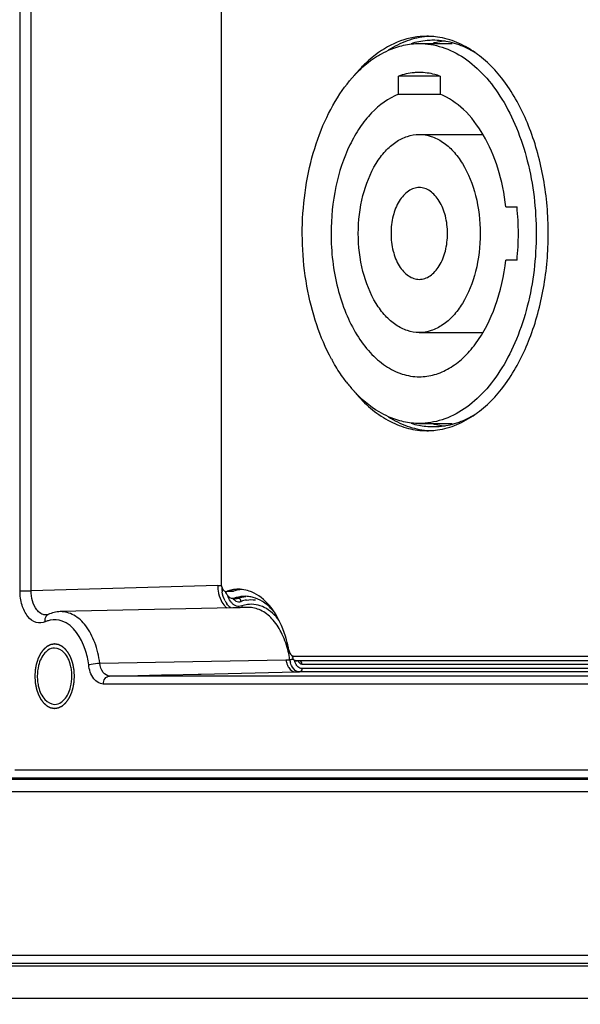
# Paper-space layout '13000549_1' of a CAD drawing. Units: millimetres. Extents: x 0 to 297, y 0 to 210.
# Drawn here: x 128 to 132, y 81 to 89 of the extents above; entities that cross this region are included whole.
import ezdxf

# ---------------------------------------------------------------- set-up
doc = ezdxf.new("R2010")
doc.units = ezdxf.units.MM
doc.header["$LTSCALE"] = 16.335
doc.layers.get('0').update_dxf_attribs({"linetype": 'CONTINUOUS'})
doc.styles.get("Standard").update_dxf_attribs({"font": 'txt', "width": 0.8})
doc.dimstyles.new('DIMSTYLE_3', dxfattribs={"dimtxt": 2, "dimasz": 3, "dimexe": 1, "dimexo": 0.5, "dimgap": 0.5, "dimtad": 1, "dimlfac": 7.692308, "dimdsep": 46, "dimtxsty": 'STANDARD', "dimblk": '_FILLED', "dimblk1": '_FILLED', "dimblk2": '_FILLED', "dimcen": 0.09, "dimazin": 2, "dimtp": 0.5, "dimtm": 0.5, "dimtfac": 1, "dimtofl": 0, "dimtmove": 0, "dimatfit": 3, "dimldrblk": '_FILLED', "dimfxl": 1, "dimtolj": 1, "dimarcsym": 0})

# ---------------------------------------------------------------- blocks, each defined once
blk = doc.blocks.new('_FILLED')
at = {"color": 0, "linetype": 'BYBLOCK'}
blk.add_solid([(0, 0), (-1, 0.25), (-1, -0.25)], dxfattribs=at)
blk = doc.blocks.new('*D8')
at = {"color": 2, "linetype": 'CONTINUOUS'}
for p, q in [((144.0438, 106.0303), (114.0794, 106.0303)), ((115.0794, 106.0303), (115.0794, 90.1053)), ((115.0794, 74.1803), (115.0794, 90.1053)), ((124.3937, 74.1803), (114.0794, 74.1803))]:
    blk.add_line(p, q, dxfattribs=at)
at = {"color": 2, "linetype": 'CONTINUOUS', "xscale": 3, "yscale": 3, "zscale": 3}
for p, rotation in [((115.0794, 106.0303), 90), ((115.0794, 74.1803), 270)]:
    blk.add_blockref('_FILLED', p, dxfattribs=dict(at, rotation=rotation))

psp = doc.layouts.new('13000549_1')

# ---------------------------------------------------------------- linework, layer by layer
at = {"color": 9, "linetype": 'CONTINUOUS'}
for p, q in [((127.95772, 84.29462), (127.95772, 91.01422)), ((128.04805, 84.29462), (128.04805, 91.01422)), ((127.95772, 84.29462), (128.04805, 84.29462)), ((129.55462, 84.33679), (129.58613, 84.33679)), ((129.67372, 84.2911), (129.63113, 84.2911)), ((129.68235, 84.2911), (129.67372, 84.2911)), ((129.68841, 84.23525), (129.70484, 84.2349)), ((129.70478, 84.23218), (129.70528, 84.23217)), ((129.70484, 84.2349), (129.71959, 84.23458)), ((128.60174, 83.71022), (130.10492, 83.73814)), ((130.10492, 83.73814), (130.13642, 83.73831)), ((130.14224, 83.73855), (130.13642, 83.73831)), ((130.23383, 83.70364), (134.19162, 83.70364)), ((134.18275, 83.66601), (130.23383, 83.66601)), ((128.81178, 83.60641), (128.68012, 83.60641)), ((130.18261, 83.60641), (128.81178, 83.60641)), ((130.18261, 83.63933), (130.2137, 83.64002)), ((134.13764, 83.60641), (130.18261, 83.60641)), ((134.13764, 83.64002), (130.2137, 83.64002)), ((134.08731, 83.54142), (128.62979, 83.54142)), ((127.29563, 82.77271), (134.1955, 82.77271)), ((127.86597, 82.78518), (134.19761, 82.78518)), ((127.91629, 82.85017), (134.2794, 82.85017)), ((127.22014, 82.67503), (134.12001, 82.67503)), ((134.942, 81.34991), (126.40244, 81.34991)), ((134.99232, 81.28505), (126.45277, 81.28505))]:
    psp.add_line(p, q, dxfattribs=at)
at = {"color": 7, "linetype": 'CONTINUOUS'}
for p, q in [((129.58249, 90.91779), (129.58249, 84.35457)), ((131.18177, 88.71429), (131.44812, 88.71429)), ((131.01369, 88.30462), (131.01369, 88.4513)), ((131.34984, 88.4513), (131.01369, 88.4513)), ((131.34984, 88.4513), (131.34984, 88.30462)), ((131.01369, 88.30462), (131.34984, 88.30462)), ((131.18177, 87.97979), (131.69652, 87.97979)), ((131.88174, 87.39479), (131.97116, 87.39479)), ((131.97116, 86.96579), (131.88174, 86.96579)), ((131.18177, 86.38079), (131.69665, 86.38079)), ((130.59308, 85.98077), (130.59203, 85.98213)), ((130.5931, 85.98081), (130.59208, 85.98223)), ((131.18177, 85.64629), (131.44812, 85.64629)), ((129.67372, 84.28957), (129.63113, 84.28957)), ((129.68841, 84.23525), (129.67369, 84.23294)), ((129.67369, 84.23287), (129.68835, 84.23254)), ((129.68835, 84.23254), (129.70478, 84.23218)), ((129.67568, 84.15721), (128.2831, 84.12636)), ((129.73617, 84.15855), (129.67568, 84.15721)), ((129.74844, 84.15882), (129.73617, 84.15855)), ((129.8002, 84.15997), (129.74844, 84.15882)), ((128.17009, 84.09968), (128.16993, 84.09967)), ((128.18531, 84.1035), (128.1854, 84.10354)), ((130.16758, 83.76779), (134.20244, 83.76779)), ((130.18261, 83.73033), (130.19406, 83.73008)), ((130.1998, 83.73033), (130.18261, 83.73033)), ((134.19162, 83.73033), (130.1998, 83.73033)), ((128.81177, 83.60929), (129.10127, 83.61563)), ((129.10126, 83.61563), (129.12126, 83.61607)), ((129.10127, 83.61563), (129.12126, 83.61607)), ((129.12126, 83.61607), (129.15259, 83.61676)), ((129.12126, 83.61607), (129.15259, 83.61676)), ((129.15259, 83.61676), (129.39653, 83.6221)), ((129.15259, 83.61676), (129.39653, 83.6221)), ((129.39653, 83.6221), (129.42126, 83.62265)), ((129.39653, 83.6221), (129.42125, 83.62265)), ((129.42126, 83.62265), (130.18261, 83.63933)), ((127.33271, 81.26529), (135.10988, 81.26529)), ((125.86572, 81.00529), (135.10988, 81.00529))]:
    psp.add_line(p, q, dxfattribs=at)
for points in [[(128.1854, 84.10354), (128.17684, 84.10058), (128.17002, 84.09968)], [(128.81178, 83.60929), (128.91346, 83.61152), (129.10126, 83.61563)]]:
    psp.add_lwpolyline(points, dxfattribs=at)
for centre, radius, start, end in [((131.29531, 88.13809), 0.60223, 94.622979, 101.281185), ((131.24322, 88.17066), 0.60213, 87.559101, 89.998773), ((131.29464, 88.1668), 0.606, 92.441571, 94.845866), ((131.29448, 88.14633), 0.59395, 90.002759, 94.607867), ((131.24277, 88.16287), 0.60994, 81.872249, 87.548378), ((131.29445, 88.14742), 0.59286, 88.734034, 89.999943), ((131.30012, 88.11489), 0.62592, 101.298018, 107.106815), ((131.45349, 88.11449), 0.62289, 103.282174, 104.768517), ((131.45133, 88.1237), 0.61344, 101.159845, 103.283458), ((131.44909, 88.13532), 0.60161, 95.652272, 101.164661), ((131.43104, 87.8365), 0.99114, 131.634406, 133.164011), ((131.28544, 87.90643), 0.833, 122.665011, 128.137495), ((131.39152, 87.88169), 0.9311, 127.175949, 131.664161), ((131.13898, 87.93961), 0.85835, 54.422915, 54.757959), ((131.12494, 87.92024), 0.88226, 52.011339, 54.413313), ((131.37277, 87.80156), 0.96953, 132.702165, 133.229239), ((131.34334, 87.83385), 0.92585, 128.431435, 132.718764), ((131.30951, 87.8752), 0.87243, 128.113995, 128.379058), ((129.89125, 87.18089), 2.09087, 359.983616, 5.871788), ((129.89125, 87.17969), 2.09087, 354.128212, 0.016384), ((131.81453, 86.89374), 1.52598, 208.502439, 209.689179), ((131.49666, 86.67706), 1.14074, 217.617175, 222.095271), ((131.56714, 86.65485), 1.18, 219.545604, 221.29018), ((131.13898, 86.42097), 0.85835, 305.242041, 305.577085), ((131.12494, 86.44034), 0.88226, 305.586687, 307.988661), ((131.30011, 86.24566), 0.62589, 252.904275, 258.702095), ((131.45349, 86.24609), 0.62289, 255.231483, 256.717826), ((131.45133, 86.23688), 0.61344, 256.716542, 258.840155), ((131.29488, 86.22019), 0.59989, 258.71596, 269.95957), ((131.24322, 86.18992), 0.60213, 270.001227, 272.440899), ((131.29464, 86.19379), 0.606, 265.154134, 267.558429), ((131.24277, 86.19772), 0.60994, 272.451622, 278.127751), ((131.29445, 86.21316), 0.59286, 270.000057, 271.265966), ((131.44909, 86.22527), 0.60161, 258.835339, 264.347728), ((129.62251, 84.31472), 0.02515, 257.113831, 269.980696), ((129.72598, 84.02709), 0.28053, 101.457736, 109.761086), ((129.72393, 84.03598), 0.27142, 101.003954, 101.407666), ((129.72294, 84.04159), 0.26571, 92.850811, 101.02498), ((129.77719, 84.02711), 0.28051, 101.437777, 109.761244), ((129.72255, 84.04652), 0.26077, 90.000139, 92.819096), ((129.77516, 84.03596), 0.27143, 101.041771, 101.387446), ((129.72251, 84.04504), 0.26226, 83.855927, 89.991166), ((129.77436, 84.04038), 0.26694, 95.115589, 101.054837), ((129.77844, 83.9835), 0.26737, 106.442976, 109.677897), ((129.7737, 84.0044), 0.24594, 83.217634, 88.721943), ((129.77257, 83.99635), 0.25406, 74.425282, 83.17807), ((130.16822, 83.79526), 0.02754, 246.876604, 255.039134), ((129.18591, 83.61195), 0.98458, 8.64625, 9.009436), ((130.216, 83.76864), 0.05735, 188.699237, 197.045804), ((128.01215, 83.60526), 0.36507, 0.004344, 7.117412), ((128.46215, 83.60532), 0.36507, 180.004344, 187.117412)]:
    psp.add_arc(centre, radius, start, end, dxfattribs=at)
at = {"color": 9, "linetype": 'CONTINUOUS'}
for centre, radius, start, end in [((129.85175, 84.33386), 0.29714, 179.434474, 187.769061), ((129.89535, 84.33651), 0.30921, 182.9762, 189.220861), ((129.78697, 84.30121), 0.19457, 206.896339, 210.398302), ((129.72586, 84.25659), 0.05043, 264.467917, 276.689467), ((129.72563, 84.25815), 0.05201, 276.738569, 289.702005), ((129.82723, 83.97459), 0.24921, 99.38122, 109.715149), ((129.77106, 84.29181), 0.17609, 210.378142, 215.022877), ((129.74701, 84.26881), 0.10662, 224.03163, 229.372295), ((129.73912, 84.25965), 0.09453, 229.386065, 234.974036), ((128.2421, 83.86744), 0.19459, 107.070533, 114.595576), ((128.20112, 84.06877), 0.03813, 114.479086, 129.482933), ((128.23914, 83.87668), 0.18489, 102.212478, 107.036227), ((129.33257, 83.61688), 0.81296, 9.775304, 14.43941), ((130.29278, 83.76776), 0.19018, 188.958899, 197.276397), ((129.30893, 83.61249), 0.837, 8.64569, 9.797185), ((130.32716, 83.76728), 0.19293, 188.638194, 192.615059), ((130.13332, 83.86248), 0.12425, 274.117039, 277.099936), ((130.31671, 83.76492), 0.18221, 192.60586, 196.529701)]:
    psp.add_arc(centre, radius, start, end, dxfattribs=at)
at = {"color": 7, "linetype": 'CONTINUOUS'}
for points, knots in [([(131.24323, 88.77279), (131.17138, 88.77279), (131.0216, 88.74518), (130.89022, 88.67004), (130.82888, 88.62358)], [0, 0, 0, 0, 0.4828836, 1, 1, 1, 1]), ([(131.24345, 88.77063), (131.18955, 88.76606), (131.07979, 88.74162), (130.97981, 88.69087), (130.932, 88.65998)], [0, 0, 0, 0, 0.4872567, 1, 1, 1, 1]), ([(131.63427, 88.64064), (131.58772, 88.67353), (131.49037, 88.72869), (131.38234, 88.75907), (131.32901, 88.76668)], [0, 0, 0, 0, 0.5140965, 1, 1, 1, 1]), ([(130.83585, 88.60769), (130.84367, 88.61269), (130.87478, 88.63181), (130.90728, 88.64867), (130.93214, 88.65974)], [0, 0, 0, 0, 0.2544297, 1, 1, 1, 1]), ([(130.93214, 88.65974), (130.97181, 88.6774), (131.05365, 88.70483), (131.13954, 88.71429), (131.18177, 88.71429)], [0, 0, 0, 0, 0.5069889, 1, 1, 1, 1]), ([(131.18177, 88.71429), (131.24397, 88.71429), (131.3728, 88.69305), (131.55349, 88.60132), (131.71748, 88.45559), (131.8596, 88.26244), (131.9756, 88.02921), (132.09225, 87.66952), (132.14925, 87.18029), (132.09224, 86.69105), (131.9756, 86.33138), (131.8596, 86.09814), (131.71748, 85.905), (131.55349, 85.75927), (131.3728, 85.66753), (131.24397, 85.64629), (131.18177, 85.64629)], [0, 0, 0, 0, 0.0473624, 0.0974924, 0.152376, 0.2129102, 0.2790178, 0.3498856, 0.5000006, 0.6501166, 0.7209834, 0.7870898, 0.8476232, 0.9025071, 0.9526373, 1, 1, 1, 1]), ([(131.63398, 88.63956), (131.61922, 88.64862), (131.56075, 88.6819), (131.49755, 88.70707), (131.44928, 88.71988)], [0, 0, 0, 0, 0.2575309, 1, 1, 1, 1]), ([(131.66798, 85.745), (131.75639, 85.81402), (131.91841, 85.99705), (132.09063, 86.33965), (132.19921, 86.74394), (132.2362, 87.18029), (132.19921, 87.61665), (132.09063, 88.02094), (131.91841, 88.36354), (131.75639, 88.54657), (131.66798, 88.61558)], [0, 0, 0, 0, 0.1061641, 0.2271943, 0.3602806, 0.5, 0.6397194, 0.7728057, 0.8938359, 1, 1, 1, 1]), ([(130.47351, 86.16555), (130.42549, 86.25396), (130.34366, 86.44681), (130.23877, 86.86731), (130.22331, 87.31573), (130.29663, 87.74962), (130.39347, 88.04724), (130.52781, 88.30421), (130.64516, 88.44824), (130.70872, 88.50798)], [0, 0, 0, 0, 0.1210482, 0.2505457, 0.5201261, 0.6528119, 0.7787709, 0.8950417, 1, 1, 1, 1]), ([(130.75301, 88.55944), (130.74464, 88.55159), (130.71095, 88.5189), (130.67945, 88.48397), (130.65689, 88.45662)], [0, 0, 0, 0, 0.2445502, 1, 1, 1, 1]), ([(131.18177, 88.48029), (131.16765, 88.48029), (131.11066, 88.47786), (131.05419, 88.46543), (131.01369, 88.4513)], [0, 0, 0, 0, 0.2476482, 1, 1, 1, 1]), ([(131.34984, 88.4513), (131.33616, 88.45608), (131.28163, 88.47272), (131.22428, 88.48029), (131.18177, 88.48029)], [0, 0, 0, 0, 0.2542099, 1, 1, 1, 1]), ([(131.01369, 88.30462), (130.93167, 88.27227), (130.81628, 88.18647), (130.69704, 88.03524), (130.58685, 87.84073), (130.49401, 87.55298), (130.46945, 87.30709), (130.46945, 87.18029)], [0, 0, 0, 0, 0.2014904, 0.3159424, 0.4396474, 0.710258, 1, 1, 1, 1]), ([(131.88174, 87.39479), (131.86945, 87.50057), (131.82815, 87.70228), (131.71389, 87.9724), (131.5568, 88.18295), (131.41971, 88.27707), (131.34984, 88.30462)], [0, 0, 0, 0, 0.2908186, 0.5585734, 0.7948768, 1, 1, 1, 1]), ([(131.18177, 86.38079), (131.14935, 86.38079), (131.0822, 86.39186), (130.98803, 86.43967), (130.90255, 86.51562), (130.79981, 86.65539), (130.71243, 86.88071), (130.67756, 87.18029), (130.71243, 87.47987), (130.7998, 87.70519), (130.90255, 87.84496), (130.98803, 87.92091), (131.0822, 87.96872), (131.14935, 87.97979), (131.18177, 87.97979)], [0, 0, 0, 0, 0.0473988, 0.0975672, 0.1524936, 0.2130731, 0.349769, 0.5000009, 0.6502317, 0.7869258, 0.847505, 0.9024316, 0.9526006, 1, 1, 1, 1]), ([(131.18177, 87.97979), (131.21419, 87.97979), (131.28133, 87.96872), (131.3755, 87.92091), (131.46098, 87.84496), (131.56373, 87.70519), (131.6511, 87.47987), (131.68597, 87.18029), (131.6511, 86.88071), (131.56373, 86.65539), (131.46098, 86.51563), (131.3755, 86.43967), (131.28133, 86.39186), (131.21419, 86.38079), (131.18177, 86.38079)], [0, 0, 0, 0, 0.0473988, 0.0975672, 0.1524936, 0.2130731, 0.349769, 0.5000009, 0.6502317, 0.7869258, 0.847505, 0.9024316, 0.9526006, 1, 1, 1, 1]), ([(131.18177, 87.55079), (131.16675, 87.55079), (131.13563, 87.54566), (131.09199, 87.52351), (131.05238, 87.48831), (131.00476, 87.42354), (130.96427, 87.31912), (130.94811, 87.18029), (130.96427, 87.04147), (131.00476, 86.93705), (131.05237, 86.87228), (131.09199, 86.83708), (131.13563, 86.81492), (131.16675, 86.80979), (131.18177, 86.80979)], [0, 0, 0, 0, 0.0473962, 0.0975689, 0.152494, 0.2130726, 0.3497662, 0.4999979, 0.6502287, 0.7869224, 0.8475024, 0.902429, 0.9526032, 1, 1, 1, 1]), ([(131.18177, 86.80979), (131.19679, 86.80979), (131.22791, 86.81492), (131.27155, 86.83708), (131.31116, 86.87228), (131.35878, 86.93704), (131.39926, 87.04146), (131.41542, 87.18029), (131.39926, 87.31912), (131.35878, 87.42354), (131.31116, 87.48831), (131.27155, 87.52351), (131.22791, 87.54566), (131.19679, 87.55079), (131.18177, 87.55079)], [0, 0, 0, 0, 0.0473962, 0.0975689, 0.152494, 0.2130726, 0.3497662, 0.4999979, 0.6502287, 0.7869224, 0.8475024, 0.902429, 0.9526032, 1, 1, 1, 1]), ([(130.46945, 87.18029), (130.46945, 87.0316), (130.49506, 86.81117), (130.58303, 86.54003), (130.67052, 86.36409), (130.77772, 86.21842), (130.9014, 86.1085), (131.03769, 86.03932), (131.13486, 86.0233), (131.18177, 86.0233)], [0, 0, 0, 0, 0.300231, 0.4419665, 0.5741801, 0.6952483, 0.8050162, 0.9052786, 1, 1, 1, 1]), ([(131.18177, 86.0233), (131.22305, 86.02329), (131.30796, 86.03554), (131.42908, 86.08903), (131.54163, 86.17507), (131.68156, 86.33516), (131.8142, 86.60094), (131.86702, 86.83904), (131.88174, 86.96579)], [0, 0, 0, 0, 0.0974678, 0.1994382, 0.3093814, 0.4292496, 0.6987539, 1, 1, 1, 1]), ([(130.59203, 85.98213), (130.58277, 85.99416), (130.54567, 86.04423), (130.51222, 86.09698), (130.48887, 86.13793)], [0, 0, 0, 0, 0.2435567, 1, 1, 1, 1]), ([(130.93219, 85.70082), (130.90671, 85.71217), (130.80184, 85.76674), (130.71063, 85.84551), (130.6502, 85.91235)], [0, 0, 0, 0, 0.23636, 1, 1, 1, 1]), ([(130.68052, 85.87621), (130.75599, 85.79029), (130.88708, 85.67928), (131.09056, 85.6008), (131.1931, 85.58779), (131.24323, 85.58779)], [0, 0, 0, 0, 0.5283136, 0.7684002, 1, 1, 1, 1]), ([(131.32901, 85.59391), (131.38234, 85.60152), (131.49037, 85.63189), (131.58772, 85.68705), (131.63427, 85.71994)], [0, 0, 0, 0, 0.4859035, 1, 1, 1, 1]), ([(131.44928, 85.6407), (131.49755, 85.65352), (131.56075, 85.67869), (131.61922, 85.71196), (131.63398, 85.72102)], [0, 0, 0, 0, 0.7424691, 1, 1, 1, 1]), ([(130.93205, 85.70058), (130.97985, 85.66969), (131.07982, 85.61896), (131.18956, 85.59452), (131.24345, 85.58995)], [0, 0, 0, 0, 0.51274, 1, 1, 1, 1]), ([(131.18177, 85.64629), (131.13955, 85.64629), (131.05368, 85.65575), (130.97185, 85.68317), (130.93219, 85.70082)], [0, 0, 0, 0, 0.4930141, 1, 1, 1, 1]), ([(129.58249, 84.35457), (129.58249, 84.34694), (129.58467, 84.32274), (129.59987, 84.29411), (129.6169, 84.29021)], [0, 0, 0, 0, 0.3039581, 1, 1, 1, 1]), ([(129.82792, 84.28569), (129.82164, 84.28831), (129.79667, 84.29774), (129.77035, 84.30366), (129.75058, 84.30579)], [0, 0, 0, 0, 0.2549559, 1, 1, 1, 1]), ([(130.01222, 84.12162), (129.99968, 84.14067), (129.95052, 84.20717), (129.88338, 84.26259), (129.82792, 84.28569)], [0, 0, 0, 0, 0.2751253, 1, 1, 1, 1]), ([(130.01203, 84.12133), (130.00472, 84.13024), (129.97586, 84.163), (129.94196, 84.19156), (129.91458, 84.20842)], [0, 0, 0, 0, 0.2637759, 1, 1, 1, 1]), ([(130.12921, 83.8143), (130.12395, 83.8431), (130.09963, 83.9503), (130.05662, 84.0542), (130.01222, 84.12162)], [0, 0, 0, 0, 0.2661385, 1, 1, 1, 1]), ([(128.18355, 83.81547), (128.17468, 83.80951), (128.13791, 83.77669), (128.11715, 83.7293), (128.10775, 83.69235)], [0, 0, 0, 0, 0.2190198, 1, 1, 1, 1]), ([(128.36655, 83.69235), (128.35715, 83.7293), (128.33119, 83.79385), (128.26607, 83.83279), (128.23715, 83.83279)], [0, 0, 0, 0, 0.5686768, 1, 1, 1, 1]), ([(130.12921, 83.8143), (130.13016, 83.80914), (130.1346, 83.79212), (130.14581, 83.77487), (130.1574, 83.76993)], [0, 0, 0, 0, 0.2938939, 1, 1, 1, 1]), ([(130.18261, 83.73033), (130.18173, 83.73033), (130.17992, 83.73051), (130.17818, 83.73099), (130.17731, 83.73131)], [0, 0, 0, 0, 0.4871624, 1, 1, 1, 1]), ([(128.10775, 83.51823), (128.11715, 83.48128), (128.14311, 83.41674), (128.20823, 83.37779), (128.23715, 83.37779)], [0, 0, 0, 0, 0.5686768, 1, 1, 1, 1]), ([(128.29075, 83.39511), (128.29962, 83.40108), (128.33639, 83.43389), (128.35715, 83.48128), (128.36655, 83.51823)], [0, 0, 0, 0, 0.2190198, 1, 1, 1, 1])]:
    psp.add_open_spline(points, degree=3, knots=knots, dxfattribs=at)
for points in [[(131.44928, 88.71988), (131.40316, 88.73213), (131.35526, 88.73908), (131.30755, 88.74013)], [(131.30755, 85.62045), (131.35526, 85.62151), (131.40316, 85.62845), (131.44928, 85.6407)], [(129.63455, 84.25579), (129.62644, 84.26637), (129.62073, 84.27892), (129.61696, 84.2917)], [(129.6225, 84.28958), (129.62542, 84.28958), (129.62838, 84.29012), (129.63113, 84.2911)], [(129.68235, 84.2911), (129.6796, 84.29012), (129.67664, 84.28958), (129.67372, 84.28958)], [(129.65993, 84.23558), (129.64982, 84.23944), (129.64112, 84.2472), (129.63455, 84.25579)], [(129.67369, 84.23287), (129.66902, 84.23297), (129.6643, 84.23392), (129.65993, 84.23558)], [(129.77919, 84.25027), (129.75349, 84.25084), (129.72742, 84.24721), (129.70276, 84.23993)], [(129.91458, 84.20842), (129.89167, 84.22253), (129.8667, 84.23387), (129.84078, 84.24108)], [(128.2831, 84.12636), (128.24963, 84.12562), (128.21576, 84.11741), (128.18531, 84.1035)], [(128.23715, 83.83279), (128.21837, 83.83279), (128.19913, 83.82596), (128.18355, 83.81547)], [(130.16111, 83.76865), (130.16321, 83.76809), (130.1654, 83.76779), (130.16758, 83.76779)], [(130.17731, 83.73131), (130.16913, 83.73428), (130.16373, 83.74351), (130.16117, 83.75183)], [(128.10775, 83.69235), (128.10054, 83.66402), (128.09709, 83.63453), (128.09709, 83.60529)], [(128.3744, 83.6505), (128.37264, 83.66458), (128.37005, 83.6786), (128.36655, 83.69235)], [(128.36655, 83.51823), (128.37376, 83.54657), (128.37721, 83.57606), (128.37721, 83.60529)], [(128.0999, 83.56009), (128.10166, 83.546), (128.10425, 83.53199), (128.10775, 83.51823)], [(128.23715, 83.37779), (128.25592, 83.37779), (128.27517, 83.38463), (128.29075, 83.39511)]]:
    psp.add_open_spline(points, degree=3, dxfattribs=at)
at = {"color": 9, "linetype": 'CONTINUOUS'}
for points, knots in [([(128.1611, 84.04437), (128.13887, 84.03422), (128.08122, 84.0302), (128.01081, 84.08912), (127.96777, 84.18188), (127.95772, 84.25564), (127.95772, 84.29462)], [0, 0, 0, 0, 0.195308, 0.4149327, 0.6884805, 1, 1, 1, 1]), ([(128.12508, 84.11224), (128.11293, 84.11968), (128.06324, 84.16773), (128.04773, 84.24124), (128.04805, 84.29462)], [0, 0, 0, 0, 0.2106142, 1, 1, 1, 1]), ([(129.72496, 84.23361), (129.72408, 84.2339), (129.72231, 84.23437), (129.72049, 84.23456), (129.71959, 84.23458)], [0, 0, 0, 0, 0.5090767, 1, 1, 1, 1]), ([(128.60174, 83.71022), (128.59456, 83.76692), (128.5698, 83.87333), (128.49964, 84.00948), (128.40272, 84.10371), (128.3206, 84.12721), (128.2831, 84.12634)], [0, 0, 0, 0, 0.3026119, 0.5725518, 0.8013881, 1, 1, 1, 1]), ([(130.05067, 84.05569), (130.01864, 84.09801), (129.94454, 84.16965), (129.84041, 84.19014), (129.79495, 84.18393)], [0, 0, 0, 0, 0.5363086, 1, 1, 1, 1]), ([(130.11985, 83.8196), (130.10737, 83.86797), (130.07514, 83.95738), (130.00116, 84.06901), (129.90793, 84.14335), (129.83438, 84.16071), (129.8002, 84.15994)], [0, 0, 0, 0, 0.299923, 0.565459, 0.7947713, 1, 1, 1, 1]), ([(128.1611, 84.04437), (128.16019, 84.04963), (128.15869, 84.06859), (128.16622, 84.08941), (128.17688, 84.0982)], [0, 0, 0, 0, 0.2785444, 1, 1, 1, 1]), ([(128.51222, 83.69713), (128.50694, 83.73881), (128.47877, 83.8742), (128.39078, 84.01739), (128.29754, 84.05075)], [0, 0, 0, 0, 0.297863, 1, 1, 1, 1]), ([(128.51222, 83.69713), (128.51832, 83.69917), (128.54769, 83.70638), (128.57796, 83.71011), (128.60174, 83.71022)], [0, 0, 0, 0, 0.2128606, 1, 1, 1, 1]), ([(128.62979, 83.54142), (128.6006, 83.54142), (128.53565, 83.58857), (128.51722, 83.65763), (128.51222, 83.69713)], [0, 0, 0, 0, 0.4230244, 1, 1, 1, 1]), ([(128.68012, 83.60641), (128.66058, 83.6064), (128.61707, 83.63765), (128.60491, 83.6839), (128.60174, 83.71022)], [0, 0, 0, 0, 0.4242797, 1, 1, 1, 1]), ([(130.1276, 83.67525), (130.1311, 83.66982), (130.14439, 83.65202), (130.16668, 83.63933), (130.18261, 83.63933)], [0, 0, 0, 0, 0.2885395, 1, 1, 1, 1]), ([(130.2137, 83.64002), (130.20745, 83.64002), (130.1787, 83.64578), (130.15894, 83.67214), (130.1497, 83.69242)], [0, 0, 0, 0, 0.2189912, 1, 1, 1, 1]), ([(130.23383, 83.66601), (130.22214, 83.66601), (130.20575, 83.67443), (130.19533, 83.68689), (130.19261, 83.69065)], [0, 0, 0, 0, 0.7156853, 1, 1, 1, 1]), ([(128.62979, 83.54142), (128.62979, 83.55737), (128.63766, 83.58826), (128.66659, 83.60611), (128.68012, 83.60641)], [0, 0, 0, 0, 0.5411391, 1, 1, 1, 1])]:
    psp.add_open_spline(points, degree=3, knots=knots, dxfattribs=at)
for points in [[(129.55462, 84.33679), (129.05242, 84.32314), (128.55023, 84.30911), (128.04805, 84.29462)], [(129.55733, 84.29369), (129.56102, 84.26679), (129.5688, 84.23997), (129.58113, 84.21578)], [(129.61345, 84.2132), (129.60177, 84.23619), (129.59428, 84.26151), (129.59014, 84.28696)], [(129.58113, 84.21578), (129.58906, 84.20022), (129.59886, 84.18534), (129.61082, 84.17262)], [(129.65642, 84.21192), (129.64747, 84.22504), (129.64059, 84.23968), (129.63543, 84.2547)], [(129.67036, 84.19471), (129.66522, 84.20001), (129.66058, 84.20582), (129.65642, 84.21192)], [(129.67728, 84.2327), (129.68397, 84.22444), (129.69221, 84.21699), (129.70168, 84.21215)], [(129.70168, 84.21215), (129.70766, 84.20909), (129.71431, 84.20705), (129.721, 84.2064)], [(129.70528, 84.23216), (129.71012, 84.23211), (129.71504, 84.23295), (129.71959, 84.23458)], [(129.71959, 84.23458), (129.73911, 84.24156), (129.75961, 84.24628), (129.78024, 84.24836)], [(129.74316, 84.20919), (129.7418, 84.21925), (129.73458, 84.23037), (129.72496, 84.23361)], [(129.78661, 84.22047), (129.81044, 84.22438), (129.83516, 84.22464), (129.85906, 84.22116)], [(129.61082, 84.17262), (129.61695, 84.1661), (129.62377, 84.1601), (129.63126, 84.15518)], [(129.66075, 84.15677), (129.6474, 84.16557), (129.63605, 84.17766), (129.62686, 84.19075)], [(129.72758, 84.16855), (129.71263, 84.16814), (129.69712, 84.17367), (129.68487, 84.18224)], [(129.74814, 84.17244), (129.74157, 84.17009), (129.73455, 84.16874), (129.72758, 84.16855)], [(129.74814, 84.17244), (129.74876, 84.16788), (129.74839, 84.163), (129.74675, 84.1587)], [(129.79495, 84.18393), (129.77903, 84.18176), (129.76327, 84.17785), (129.74814, 84.17244)], [(128.14325, 84.1037), (128.1369, 84.10582), (128.13079, 84.10875), (128.12508, 84.11224)], [(128.16994, 84.09968), (128.16094, 84.09941), (128.15178, 84.10084), (128.14325, 84.1037)], [(128.29754, 84.05075), (128.26686, 84.06172), (128.23187, 84.06427), (128.20003, 84.05739)], [(130.16555, 83.74241), (130.16002, 83.74091), (130.15436, 83.73988), (130.14868, 83.73918)], [(130.19261, 83.69065), (130.18365, 83.70303), (130.17784, 83.71782), (130.17436, 83.7327)], [(130.2015, 83.72987), (130.20445, 83.72348), (130.20841, 83.71733), (130.21354, 83.71252)], [(130.23383, 83.70364), (130.23383, 83.7146), (130.22465, 83.7294), (130.2137, 83.72964)], [(130.11118, 83.71128), (130.11376, 83.70301), (130.11694, 83.69489), (130.12083, 83.68715)], [(130.12083, 83.68715), (130.12288, 83.68307), (130.12513, 83.67909), (130.1276, 83.67525)], [(130.1497, 83.69242), (130.14666, 83.6991), (130.14412, 83.70603), (130.14203, 83.71307)], [(130.21354, 83.71252), (130.21893, 83.70747), (130.22645, 83.70365), (130.23383, 83.70364)], [(130.23383, 83.66601), (130.23383, 83.65505), (130.22465, 83.64026), (130.2137, 83.64002)]]:
    psp.add_open_spline(points, degree=3, dxfattribs=at)
at = {"color": 2, "linetype": 'CONTINUOUS'}
for points in [[(128.39722, 83.60529), (128.39697, 83.6095), (128.39646, 83.61792), (128.39582, 83.62844), (128.39532, 83.63686), (128.395, 83.64212), (128.39474, 83.64632), (128.39455, 83.64948), (128.39439, 83.65211), (128.39429, 83.65395), (128.39421, 83.655), (128.3942, 83.6558), (128.39402, 83.65655), (128.39385, 83.65757), (128.39351, 83.65933), (128.39304, 83.66187), (128.39248, 83.6649), (128.39173, 83.66895), (128.39079, 83.67401), (128.38966, 83.68008), (128.38853, 83.68615), (128.38759, 83.69121), (128.38684, 83.69526), (128.38627, 83.6983), (128.3858, 83.70083), (128.38548, 83.7026), (128.38528, 83.70361), (128.38517, 83.70439), (128.38491, 83.70507), (128.38461, 83.70601), (128.38407, 83.70764), (128.38331, 83.70997), (128.38239, 83.71277), (128.38117, 83.7165), (128.37964, 83.72117), (128.37781, 83.72677), (128.37598, 83.73237), (128.37445, 83.73704), (128.37323, 83.74077), (128.37231, 83.74357), (128.37154, 83.7459), (128.37101, 83.74754), (128.3707, 83.74847), (128.3705, 83.7492), (128.37016, 83.74979), (128.36975, 83.75063), (128.36901, 83.75209), (128.36796, 83.75417), (128.3667, 83.75667), (128.36502, 83.76), (128.36292, 83.76416), (128.36041, 83.76916), (128.35789, 83.77415), (128.35579, 83.77832), (128.35411, 83.78165), (128.35285, 83.78415), (128.3518, 83.78622), (128.35107, 83.78769), (128.35065, 83.78851), (128.35035, 83.78917), (128.34995, 83.78963), (128.34946, 83.79032), (128.34857, 83.79148), (128.34732, 83.79317), (128.34581, 83.79518), (128.3438, 83.79786), (128.34128, 83.80122), (128.33827, 83.80524), (128.33525, 83.80927), (128.33273, 83.81263), (128.33072, 83.81531), (128.32921, 83.81732), (128.32795, 83.819), (128.32708, 83.82018), (128.32657, 83.82084), (128.32621, 83.82139), (128.32576, 83.82171), (128.32519, 83.82223), (128.32419, 83.82309), (128.32276, 83.82435), (128.32103, 83.82584), (128.31874, 83.82784), (128.31587, 83.83034), (128.31243, 83.83334), (128.30899, 83.83633), (128.30612, 83.83883), (128.30383, 83.84083), (128.30239, 83.84208), (128.30125, 83.84308), (128.30038, 83.84383), (128.29967, 83.84446), (128.29909, 83.84494), (128.29867, 83.84537), (128.29819, 83.84555), (128.29758, 83.84587), (128.2968, 83.84625), (128.29586, 83.84672), (128.29462, 83.84734), (128.29306, 83.84811), (128.29057, 83.84934), (128.28746, 83.85089), (128.28373, 83.85274), (128.27999, 83.8546), (128.27688, 83.85614), (128.27439, 83.85738), (128.27283, 83.85815), (128.27159, 83.85877), (128.27066, 83.85924), (128.26988, 83.85962), (128.26933, 83.8599), (128.26902, 83.86004), (128.26879, 83.86018), (128.26854, 83.8602), (128.26821, 83.86026), (128.26763, 83.86035), (128.26681, 83.86048), (128.26582, 83.86064), (128.2645, 83.86086), (128.26286, 83.86112), (128.26022, 83.86155), (128.25692, 83.86209), (128.25297, 83.86273), (128.24901, 83.86337), (128.24572, 83.8639), (128.24308, 83.86433), (128.24143, 83.8646), (128.24012, 83.86481), (128.23913, 83.86497), (128.2383, 83.8651), (128.23773, 83.8652), (128.2374, 83.86525), (128.23715, 83.86531), (128.23691, 83.86525), (128.23658, 83.86521), (128.23602, 83.86511), (128.23521, 83.86498), (128.23423, 83.86483), (128.23294, 83.86462), (128.23132, 83.86436), (128.22873, 83.86395), (128.22549, 83.86344), (128.2216, 83.86282), (128.21772, 83.8622), (128.21448, 83.86168), (128.21189, 83.86127), (128.21027, 83.86101), (128.20897, 83.8608), (128.208, 83.86065), (128.20719, 83.86052), (128.20662, 83.86043), (128.2063, 83.86037), (128.20605, 83.86036), (128.20582, 83.86022), (128.20551, 83.86008), (128.20497, 83.8598), (128.20419, 83.85942), (128.20325, 83.85897), (128.20201, 83.85835), (128.20045, 83.85759), (128.19796, 83.85637), (128.19484, 83.85484), (128.1911, 83.85301), (128.18737, 83.85117), (128.18425, 83.84965), (128.18176, 83.84842), (128.1802, 83.84766), (128.17895, 83.84705), (128.17802, 83.84659), (128.17724, 83.84622), (128.17662, 83.84589), (128.17614, 83.84572), (128.17572, 83.84529), (128.17514, 83.84481), (128.17443, 83.84418), (128.17356, 83.84344), (128.17241, 83.84245), (128.17098, 83.84121), (128.16868, 83.83922), (128.16581, 83.83674), (128.16236, 83.83376), (128.15891, 83.83079), (128.15604, 83.8283), (128.15374, 83.82632), (128.1523, 83.82508), (128.15115, 83.82409), (128.15029, 83.82334), (128.14957, 83.82273), (128.149, 83.82221), (128.14855, 83.82189), (128.14819, 83.82133), (128.14767, 83.82067), (128.14703, 83.81981), (128.14626, 83.81879), (128.14523, 83.81742), (128.14395, 83.81572), (128.1419, 83.81299), (128.13934, 83.80958), (128.13626, 83.8055), (128.13319, 83.80141), (128.13062, 83.798), (128.12857, 83.79527), (128.12704, 83.79323), (128.12576, 83.79152), (128.12485, 83.79034), (128.12435, 83.78964), (128.12394, 83.78917), (128.12366, 83.78852), (128.12323, 83.78771), (128.12252, 83.78628), (128.12148, 83.78424), (128.12024, 83.78179), (128.11859, 83.77852), (128.11652, 83.77444), (128.11405, 83.76953), (128.11157, 83.76463), (128.1095, 83.76055), (128.10785, 83.75728), (128.10661, 83.75483), (128.10558, 83.75279), (128.10485, 83.75136), (128.10445, 83.75054), (128.10411, 83.74995), (128.10391, 83.74922), (128.10359, 83.7483), (128.10306, 83.74667), (128.10229, 83.74434), (128.10136, 83.74154), (128.10013, 83.73782), (128.0986, 83.73316), (128.09675, 83.72757), (128.0949, 83.72198), (128.09337, 83.71732), (128.09214, 83.71359), (128.09121, 83.7108), (128.09045, 83.70847), (128.0899, 83.70684), (128.08961, 83.7059), (128.08934, 83.70523), (128.08923, 83.70445), (128.08903, 83.70344), (128.08871, 83.70167), (128.08823, 83.69914), (128.08766, 83.69611), (128.08689, 83.69207), (128.08594, 83.68701), (128.0848, 83.68095), (128.08366, 83.67488), (128.08271, 83.66983), (128.08195, 83.66578), (128.08138, 83.66275), (128.0809, 83.66022), (128.08056, 83.65845), (128.08038, 83.65744), (128.08021, 83.6567), (128.08019, 83.65588), (128.08012, 83.65481), (128.08001, 83.65293), (128.07984, 83.65026), (128.07964, 83.64705), (128.07938, 83.64276), (128.07905, 83.63741), (128.07852, 83.62885), (128.07787, 83.61814), (128.07734, 83.60957), (128.07708, 83.60529)], [(128.07708, 83.60529), (128.07733, 83.60108), (128.07784, 83.59267), (128.07847, 83.58215), (128.07898, 83.57373), (128.0793, 83.56847), (128.07955, 83.56426), (128.07974, 83.5611), (128.07991, 83.55847), (128.08001, 83.55663), (128.08008, 83.55558), (128.0801, 83.55478), (128.08027, 83.55403), (128.08045, 83.55302), (128.08079, 83.55125), (128.08125, 83.54872), (128.08182, 83.54568), (128.08257, 83.54163), (128.08351, 83.53657), (128.08464, 83.5305), (128.08577, 83.52443), (128.08671, 83.51937), (128.08746, 83.51532), (128.08803, 83.51229), (128.0885, 83.50976), (128.08882, 83.50798), (128.08902, 83.50698), (128.08913, 83.5062), (128.08939, 83.50552), (128.08969, 83.50458), (128.09023, 83.50295), (128.09099, 83.50061), (128.09191, 83.49781), (128.09313, 83.49408), (128.09465, 83.48941), (128.09649, 83.48381), (128.09832, 83.47821), (128.09985, 83.47354), (128.10107, 83.46981), (128.10199, 83.46701), (128.10275, 83.46468), (128.10328, 83.46304), (128.1036, 83.46212), (128.1038, 83.46139), (128.10414, 83.46079), (128.10455, 83.45995), (128.10529, 83.4585), (128.10634, 83.45641), (128.1076, 83.45392), (128.10928, 83.45059), (128.11137, 83.44642), (128.11389, 83.44143), (128.11641, 83.43643), (128.11851, 83.43227), (128.12018, 83.42894), (128.12144, 83.42644), (128.12249, 83.42436), (128.12322, 83.4229), (128.12365, 83.42208), (128.12394, 83.42141), (128.12434, 83.42095), (128.12484, 83.42027), (128.12572, 83.4191), (128.12698, 83.41742), (128.12849, 83.41541), (128.1305, 83.41272), (128.13301, 83.40937), (128.13603, 83.40534), (128.13905, 83.40131), (128.14156, 83.39796), (128.14358, 83.39528), (128.14508, 83.39326), (128.14634, 83.39159), (128.14722, 83.39041), (128.14773, 83.38975), (128.14809, 83.3892), (128.14854, 83.38887), (128.1491, 83.38836), (128.15011, 83.38749), (128.15154, 83.38624), (128.15326, 83.38474), (128.15556, 83.38274), (128.15843, 83.38024), (128.16187, 83.37725), (128.16531, 83.37425), (128.16818, 83.37175), (128.17047, 83.36975), (128.17191, 83.36851), (128.17305, 83.36751), (128.17391, 83.36676), (128.17463, 83.36613), (128.17521, 83.36564), (128.17562, 83.36522), (128.1761, 83.36504), (128.17672, 83.36471), (128.1775, 83.36433), (128.17843, 83.36387), (128.17968, 83.36325), (128.18124, 83.36248), (128.18373, 83.36124), (128.18684, 83.35969), (128.19057, 83.35784), (128.19431, 83.35599), (128.19742, 83.35444), (128.19991, 83.3532), (128.20146, 83.35243), (128.20271, 83.35181), (128.20364, 83.35135), (128.20442, 83.35097), (128.20496, 83.35069), (128.20528, 83.35054), (128.20551, 83.3504), (128.20576, 83.35039), (128.20609, 83.35033), (128.20666, 83.35024), (128.20749, 83.3501), (128.20848, 83.34994), (128.20979, 83.34973), (128.21144, 83.34946), (128.21408, 83.34903), (128.21737, 83.3485), (128.22133, 83.34786), (128.22528, 83.34722), (128.22858, 83.34668), (128.23122, 83.34625), (128.23286, 83.34599), (128.23418, 83.34577), (128.23517, 83.34561), (128.236, 83.34548), (128.23657, 83.34538), (128.2369, 83.34534), (128.23715, 83.34527), (128.23739, 83.34534), (128.23772, 83.34538), (128.23828, 83.34548), (128.23909, 83.3456), (128.24006, 83.34576), (128.24136, 83.34596), (128.24298, 83.34622), (128.24557, 83.34663), (128.24881, 83.34715), (128.25269, 83.34777), (128.25658, 83.34839), (128.25982, 83.3489), (128.26241, 83.34932), (128.26403, 83.34957), (128.26533, 83.34978), (128.2663, 83.34993), (128.26711, 83.35007), (128.26767, 83.35015), (128.268, 83.35021), (128.26824, 83.35022), (128.26847, 83.35036), (128.26879, 83.35051), (128.26933, 83.35078), (128.27011, 83.35116), (128.27104, 83.35162), (128.27229, 83.35223), (128.27385, 83.35299), (128.27634, 83.35422), (128.27946, 83.35574), (128.28319, 83.35758), (128.28693, 83.35941), (128.29005, 83.36094), (128.29254, 83.36216), (128.2941, 83.36292), (128.29534, 83.36353), (128.29628, 83.364), (128.29706, 83.36437), (128.29768, 83.36469), (128.29816, 83.36487), (128.29858, 83.36529), (128.29915, 83.36577), (128.29987, 83.3664), (128.30073, 83.36714), (128.30188, 83.36814), (128.30332, 83.36938), (128.30562, 83.37136), (128.30849, 83.37384), (128.31194, 83.37682), (128.31539, 83.3798), (128.31826, 83.38228), (128.32056, 83.38427), (128.322, 83.38551), (128.32315, 83.3865), (128.32401, 83.38725), (128.32473, 83.38786), (128.3253, 83.38837), (128.32574, 83.38869), (128.32611, 83.38925), (128.32663, 83.38992), (128.32727, 83.39078), (128.32804, 83.3918), (128.32906, 83.39316), (128.33034, 83.39487), (128.3324, 83.39759), (128.33496, 83.401), (128.33803, 83.40509), (128.34111, 83.40918), (128.34367, 83.41258), (128.34572, 83.41531), (128.34726, 83.41735), (128.34854, 83.41906), (128.34944, 83.42025), (128.34995, 83.42094), (128.35036, 83.42142), (128.35064, 83.42206), (128.35106, 83.42287), (128.35178, 83.42431), (128.35282, 83.42634), (128.35405, 83.4288), (128.35571, 83.43206), (128.35777, 83.43615), (128.36025, 83.44105), (128.36273, 83.44595), (128.3648, 83.45004), (128.36645, 83.4533), (128.36769, 83.45575), (128.36872, 83.4578), (128.36945, 83.45922), (128.36985, 83.46005), (128.37019, 83.46063), (128.37039, 83.46136), (128.37071, 83.46228), (128.37124, 83.46392), (128.37201, 83.46624), (128.37293, 83.46904), (128.37416, 83.47277), (128.3757, 83.47743), (128.37755, 83.48302), (128.37939, 83.48861), (128.38093, 83.49326), (128.38216, 83.49699), (128.38308, 83.49978), (128.38385, 83.50212), (128.38439, 83.50374), (128.38469, 83.50468), (128.38495, 83.50536), (128.38507, 83.50614), (128.38527, 83.50714), (128.38559, 83.50892), (128.38607, 83.51144), (128.38664, 83.51447), (128.3874, 83.51852), (128.38835, 83.52357), (128.3895, 83.52964), (128.39064, 83.5357), (128.39159, 83.54076), (128.39235, 83.5448), (128.39292, 83.54784), (128.39339, 83.55036), (128.39373, 83.55213), (128.39391, 83.55315), (128.39409, 83.55389), (128.39411, 83.55471), (128.39418, 83.55577), (128.39429, 83.55765), (128.39446, 83.56032), (128.39465, 83.56354), (128.39492, 83.56782), (128.39525, 83.57317), (128.39577, 83.58174), (128.39643, 83.59244), (128.39696, 83.60101), (128.39722, 83.60529)]]:
    psp.add_open_spline(points, degree=3, knots=[0, 0, 0, 0, 0.015625, 0.03125, 0.0390625, 0.046875, 0.0507812, 0.0546875, 0.0585938, 0.0605469, 0.0615234, 0.0625, 0.0634766, 0.0644531, 0.0664062, 0.0703125, 0.0742188, 0.078125, 0.0859375, 0.09375, 0.1015625, 0.109375, 0.1132812, 0.1171875, 0.1210938, 0.1230469, 0.1240234, 0.125, 0.1259766, 0.1269531, 0.1289062, 0.1328125, 0.1367188, 0.140625, 0.1484375, 0.15625, 0.1640625, 0.171875, 0.1757812, 0.1796875, 0.1835938, 0.1855469, 0.1865234, 0.1875, 0.1884766, 0.1894531, 0.1914062, 0.1953125, 0.1992188, 0.203125, 0.2109375, 0.21875, 0.2265625, 0.234375, 0.2382812, 0.2421875, 0.2460938, 0.2480469, 0.2490234, 0.25, 0.2509766, 0.2519531, 0.2539062, 0.2578125, 0.2617188, 0.265625, 0.2734375, 0.28125, 0.2890625, 0.296875, 0.3007812, 0.3046875, 0.3085938, 0.3105469, 0.3115234, 0.3125, 0.3134766, 0.3144531, 0.3164062, 0.3203125, 0.3242188, 0.328125, 0.3359375, 0.34375, 0.3515625, 0.359375, 0.3632812, 0.3671875, 0.3691406, 0.3710938, 0.3730469, 0.3740234, 0.375, 0.3759766, 0.3769531, 0.3789062, 0.3808594, 0.3828125, 0.3867188, 0.390625, 0.3984375, 0.40625, 0.4140625, 0.421875, 0.4257812, 0.4296875, 0.4316406, 0.4335938, 0.4355469, 0.4365234, 0.4370117, 0.4375, 0.4379883, 0.4384766, 0.4394531, 0.4414062, 0.4433594, 0.4453125, 0.4492188, 0.453125, 0.4609375, 0.46875, 0.4765625, 0.484375, 0.4882812, 0.4921875, 0.4941406, 0.4960938, 0.4980469, 0.4990234, 0.4995117, 0.5, 0.5004883, 0.5009766, 0.5019531, 0.5039062, 0.5058594, 0.5078125, 0.5117188, 0.515625, 0.5234375, 0.53125, 0.5390625, 0.546875, 0.5507812, 0.5546875, 0.5566406, 0.5585938, 0.5605469, 0.5615234, 0.5620117, 0.5625, 0.5629883, 0.5634766, 0.5644531, 0.5664062, 0.5683594, 0.5703125, 0.5742188, 0.578125, 0.5859375, 0.59375, 0.6015625, 0.609375, 0.6132812, 0.6171875, 0.6191406, 0.6210938, 0.6230469, 0.6240234, 0.625, 0.6259766, 0.6269531, 0.6289062, 0.6308594, 0.6328125, 0.6367188, 0.640625, 0.6484375, 0.65625, 0.6640625, 0.671875, 0.6757812, 0.6796875, 0.6816406, 0.6835938, 0.6855469, 0.6865234, 0.6875, 0.6884766, 0.6894531, 0.6914062, 0.6933594, 0.6953125, 0.6992188, 0.703125, 0.7109375, 0.71875, 0.7265625, 0.734375, 0.7382812, 0.7421875, 0.7460938, 0.7480469, 0.7490234, 0.75, 0.7509766, 0.7519531, 0.7539062, 0.7578125, 0.7617188, 0.765625, 0.7734375, 0.78125, 0.7890625, 0.796875, 0.8007812, 0.8046875, 0.8085938, 0.8105469, 0.8115234, 0.8125, 0.8134766, 0.8144531, 0.8164062, 0.8203125, 0.8242188, 0.828125, 0.8359375, 0.84375, 0.8515625, 0.859375, 0.8632812, 0.8671875, 0.8710938, 0.8730469, 0.8740234, 0.875, 0.8759766, 0.8769531, 0.8789062, 0.8828125, 0.8867188, 0.890625, 0.8984375, 0.90625, 0.9140625, 0.921875, 0.9257812, 0.9296875, 0.9335938, 0.9355469, 0.9365234, 0.9375, 0.9384766, 0.9394531, 0.9414062, 0.9453125, 0.9492188, 0.953125, 0.9609375, 0.96875, 0.984375, 1, 1, 1, 1], dxfattribs=at)

# ---------------------------------------------------------------- dimensions: what is measured, and where the dimension line sits
dim = psp.add_linear_dim(base=(115.07939, 106.03029), p1=(124.89372, 74.18029), p2=(144.5438, 106.03029), angle=90, dimstyle='DIMSTYLE_3', dxfattribs=at)
dim.commit()
dim.dimension.update_dxf_attribs({"geometry": '*D8', "text_midpoint": (115.07939, 79.7976), "dimtype": 160})

doc.saveas('drawing.dxf')
